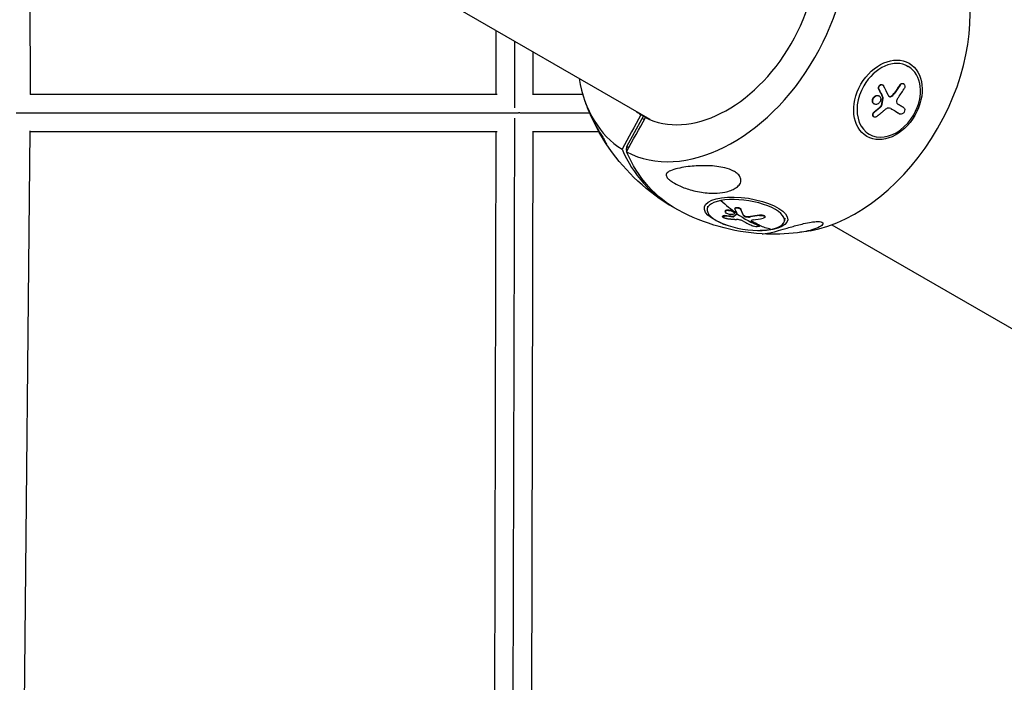
# Model space of a CAD drawing. Units: millimetres. Extents: x -5364 to 5364, y -5900 to 5900.
# Drawn here: x 1829 to 2334, y -1612 to -1272 of the extents above; entities that cross this region are included whole.
import ezdxf

# ---------------------------------------------------------------- set-up
doc = ezdxf.new("R2010")
doc.units = ezdxf.units.MM
doc.header["$LTSCALE"] = 20
doc.layers.add('2d', color=230, linetype='Continuous')

msp = doc.modelspace()

# ---------------------------------------------------------------- linework, layer by layer
at = {"layer": '2d'}
for p, q in [((2152.6, -1323.46), (214.65, -204.59)), ((1833.64, -1139.31), (1834.27, -1310.65)), ((2073.67, -1310.5), (2073.62, -1277.86)), ((2083.18, -1317.35), (2083.13, -1283.35)), ((2092.67, -1310.68), (2092.64, -1288.84)), ((2284.28, -1295.65), (2285.19, -1296.18)), ((2270, -1307.86), (2270.14, -1307.94)), ((2271.91, -1305.59), (2272.06, -1305.67)), ((2280.8, -1305.76), (2280.94, -1305.84)), ((2282.69, -1305.02), (2282.83, -1305.1)), ((1834.27, -1310.5), (2074.05, -1310.5)), ((2092.67, -1310.5), (2118.06, -1310.5)), ((2266.79, -1314.12), (2266.93, -1314.2)), ((2270.07, -1311.28), (2270.22, -1311.37)), ((2272.01, -1311.98), (2272.16, -1312.06)), ((2272.04, -1312.21), (2272.19, -1312.29)), ((2276.17, -1311.53), (2276.32, -1311.61)), ((2277.83, -1310.11), (2277.98, -1310.2)), ((2267.59, -1315.39), (2267.74, -1315.47)), ((2270.99, -1316.8), (2271.14, -1316.88)), ((2271.3, -1316.27), (2271.45, -1316.36)), ((2276.18, -1317.77), (2276.2, -1317.78)), ((1827.1, -1320), (2085.03, -1320)), ((2082.26, -1666.4), (2083.18, -1322.66)), ((2085.83, -1320), (2121.56, -1320)), ((2140.72, -1337.32), (2148.55, -1322.92)), ((2149.21, -1321.76), (2147.86, -1320.98)), ((2148.55, -1322.92), (2149.21, -1321.76)), ((2149.56, -1323.5), (2148.55, -1322.92)), ((2150.2, -1322.33), (2149.21, -1321.76)), ((2267.43, -1321.98), (2267.57, -1322.07)), ((2267.66, -1319.62), (2267.8, -1319.71)), ((2280.87, -1320.51), (2281.02, -1320.6)), ((2280.88, -1320.52), (2281.02, -1320.6)), ((1834.21, -1329.24), (1830.56, -1684.99)), ((1834.2, -1329.5), (2074.04, -1329.5)), ((2072.78, -1660.17), (2073.66, -1329.5)), ((2091.78, -1659.23), (2092.66, -1329.32)), ((2092.66, -1329.5), (2126.23, -1329.5)), ((2264.21, -1330.42), (2265.12, -1330.94)), ((2140.56, -1339.19), (2140.72, -1337.32)), ((2140.92, -1339.4), (2140.56, -1339.19)), ((2141.74, -1337.91), (2140.72, -1337.32)), ((2182.16, -1367.92), (2181.94, -1369.35)), ((2196.22, -1368.99), (2196.18, -1369.22)), ((2199.24, -1369.39), (2199.21, -1369.62)), ((2189.9, -1373), (2189.86, -1373.23)), ((2190.95, -1372.75), (2190.91, -1372.98)), ((2191.25, -1370.36), (2191.21, -1370.59)), ((2191.25, -1370.34), (2191.22, -1370.57)), ((2195.07, -1373.13), (2195.04, -1373.35)), ((2195.52, -1373.06), (2195.48, -1373.29)), ((2195.93, -1371.45), (2195.9, -1371.68)), ((2197.24, -1371.91), (2197.22, -1372.04)), ((2200.61, -1372.47), (2200.57, -1372.7)), ((2201.96, -1373.14), (2201.93, -1373.37)), ((2204.19, -1373.18), (2204.15, -1373.41)), ((2208.75, -1372.43), (2208.72, -1372.66)), ((2211.61, -1373.31), (2211.57, -1373.54)), ((2221.83, -1374), (2221.61, -1375.44)), ((2205.05, -1375.82), (2205.02, -1376.05)), ((2208.46, -1377.41), (2208.43, -1377.64)), ((2208.91, -1377.83), (2208.88, -1378.06)), ((2246, -1377.38), (2844.77, -1723.08))]:
    msp.add_line(p, q, dxfattribs=at)
at = {"layer": '2d', "extrusion": (0, 0, -1)}
for start, end in [(336.8569, 340.5018), (301.6524, 326.7217), (273.2783, 298.3476), (259.4983, 263.1431)]:
    msp.add_arc((-2216.03, -1279.43), 102.82, start, end, dxfattribs=at)
at = {"layer": '2d'}
for centre, major_axis, ratio, start_param, end_param in [((2184.52, -1261.23), (45.12, 78.14), 0.674565, 3.16376, 6.261018), ((2184.07, -1260.97), (35.05, 60.71), 0.674565, 3.170127, 6.254651), ((2247.55, -1297.62), (45.12, 78.14), 0.674565, 3.664305, 5.760473), ((2275.16, -1313.56), (10.04, 17.38), 0.738215, 4.712389, 7.853981), ((2184.52, -1261.23), (45.12, 78.14), 0.674565, 2.456117, 3.119426), ((2275.16, -1313.56), (10.04, 17.38), 0.738215, 1.570796, 4.712389), ((2216.59, -1279.74), (-64.18, 79.92), 0.314174, 4.07385, 4.139451), ((2217.82, -1280.86), (68.5, 76.22), 0.666483, -1.397105, -1.338429), ((2184.07, -1260.97), (35.05, 60.71), 0.674565, 3.057113, 3.113058), ((2214.87, -1278.75), (51.4, 89.03), 0.738215, 2.641462, 3.159371), ((2201.77, -1372.4), (-19.84, 3.04), 0.369108, 2.32937, 5.470963), ((2201.77, -1372.4), (-19.84, 3.04), 0.369108, -0.812223, 2.32937), ((2215.94, -1280.06), (-18.78, 100.76), 0.639313, 2.443836, 2.571924), ((2212.8, -1280.13), (5.35, 102.31), 0.243673, 2.644218, 2.693031), ((2215.9, -1280.29), (-18.78, 100.76), 0.639313, 2.574932, 2.752905), ((2212.8, -1280.13), (5.35, 102.31), 0.243673, 2.693031, 2.697122), ((2217.06, -1281.15), (61.51, 81.97), 0.765154, 3.785684, 3.84436), ((2213.53, -1280.72), (-18.54, 100.76), 0.63682, 2.662992, 2.741256)]:
    msp.add_ellipse(centre, major_axis=major_axis, ratio=ratio, start_param=start_param, end_param=end_param, dxfattribs=at)
at = {"layer": '2d', "extrusion": (0, 0, -1)}
for centre, major_axis, ratio, start_param, end_param in [((2274.75, -1313.33), (10.83, 18.75), 0.738215, 3.141593, 9.424778), ((2214.06, -1281.54), (-63.57, 80.34), 0.319422, 2.141529, 2.190342), ((2214.2, -1281.63), (-63.57, 80.34), 0.319422, 2.141529, 2.190342), ((2215.55, -1278.85), (69.09, 75.69), 0.665866, 1.333282, 1.385336), ((2215.7, -1278.94), (69.09, 75.69), 0.665866, 1.333282, 1.385336), ((2214.06, -1281.54), (-63.57, 80.34), 0.319422, 2.190342, 2.194433), ((2214.2, -1281.63), (-63.57, 80.34), 0.319422, 2.190342, 2.194433), ((2215.56, -1278.22), (87.65, 53.1), 0.625092, 1.299942, 1.343441), ((2215.71, -1278.3), (87.65, 53.1), 0.625092, 1.299942, 1.343441), ((2214.87, -1282.36), (-88.59, 51.47), 0.002489, 2.333318, 2.41004), ((2215.01, -1282.45), (-88.59, 51.47), 0.002489, 2.331777, 2.41004), ((2211.96, -1283.79), (47.8, 82.79), 0.738215, 3.639462, 3.646394), ((2217.2, -1280.1), (51.4, 89.03), 0.738215, 3.1203, 3.641723), ((2201.87, -1371.76), (-21.4, 3.28), 0.369108, -1.166371, 4.307964), ((2215.91, -1280.29), (5, 102.38), 0.251567, 3.57431, 3.639911), ((2215.95, -1280.06), (5, 102.38), 0.251567, 3.57431, 3.639911), ((2215.24, -1279.43), (80.79, 63.05), 0.865412, 2.373498, 2.416997), ((2215.27, -1279.2), (80.79, 63.05), 0.865412, 2.373498, 2.416997), ((2215.09, -1279.67), (61.94, 81.65), 0.768208, 2.434826, 2.486881), ((2215.12, -1279.44), (61.94, 81.65), 0.768208, 2.434826, 2.486881), ((2215.94, -1280.06), (-18.78, 100.76), 0.639313, 3.445185, 3.530251)]:
    msp.add_ellipse(centre, major_axis=major_axis, ratio=ratio, start_param=start_param, end_param=end_param, dxfattribs=at)
at = {"layer": '2d'}
for points, knots in [([(2270, -1307.86), (2269.96, -1307.78), (2269.93, -1307.7), (2269.88, -1307.52), (2269.86, -1307.43), (2269.85, -1307.24), (2269.85, -1307.14), (2269.87, -1306.95), (2269.88, -1306.85), (2269.96, -1306.55), (2270.05, -1306.37), (2270.27, -1306.02), (2270.4, -1305.88), (2270.63, -1305.7), (2270.71, -1305.64), (2270.88, -1305.56), (2270.97, -1305.52), (2271.22, -1305.45), (2271.4, -1305.44), (2271.64, -1305.47), (2271.72, -1305.5), (2271.84, -1305.55), (2271.87, -1305.56), (2271.91, -1305.58), (2271.91, -1305.59), (2271.91, -1305.59)], [0, 0, 0, 0, 0.0625, 0.0625, 0.125, 0.125, 0.1875, 0.1875, 0.25, 0.25, 0.375, 0.375, 0.5, 0.5, 0.5625, 0.5625, 0.625, 0.625, 0.75, 0.75, 0.8125, 0.8125, 0.84375, 0.84375, 0.8451888, 0.8451888, 0.8451888, 0.8451888]), ([(2270.14, -1307.94), (2270.08, -1307.81), (2270.03, -1307.65), (2270.01, -1307.49), (2269.99, -1307.33), (2269.99, -1307.16), (2270.02, -1306.99), (2270.05, -1306.82), (2270.11, -1306.65), (2270.18, -1306.49), (2270.26, -1306.34), (2270.36, -1306.19), (2270.47, -1306.06), (2270.58, -1305.93), (2270.71, -1305.82), (2270.85, -1305.74), (2270.99, -1305.65), (2271.14, -1305.59), (2271.28, -1305.56), (2271.43, -1305.53), (2271.58, -1305.52), (2271.72, -1305.55), (2271.86, -1305.57), (2271.99, -1305.62), (2272.11, -1305.7), (2272.23, -1305.78), (2272.33, -1305.88), (2272.41, -1306.01), (2272.44, -1306.04), (2272.46, -1306.08), (2272.48, -1306.12)], [0, 0, 0, 0, 0.108263, 0.108263, 0.108263, 0.216637, 0.216637, 0.216637, 0.324631, 0.324631, 0.324631, 0.431995, 0.431995, 0.431995, 0.53889, 0.53889, 0.53889, 0.64568, 0.64568, 0.64568, 0.75277, 0.75277, 0.75277, 0.860435, 0.860435, 0.860435, 0.968703, 0.968703, 0.968703, 1, 1, 1, 1]), ([(2280.8, -1305.76), (2280.83, -1305.71), (2280.86, -1305.66), (2280.92, -1305.59), (2280.94, -1305.57), (2280.98, -1305.52), (2281, -1305.5), (2281.06, -1305.43), (2281.1, -1305.39), (2281.18, -1305.31), (2281.22, -1305.27), (2281.35, -1305.17), (2281.45, -1305.1), (2281.63, -1305), (2281.73, -1304.96), (2281.92, -1304.9), (2282.01, -1304.89), (2282.2, -1304.88), (2282.29, -1304.88), (2282.49, -1304.92), (2282.59, -1304.96), (2282.69, -1305.02)], [0, 0, 0, 0, 0.03125, 0.03125, 0.046875, 0.046875, 0.0625, 0.0625, 0.09375, 0.09375, 0.125, 0.125, 0.1875, 0.1875, 0.25, 0.25, 0.3125, 0.3125, 0.375, 0.375, 0.451258, 0.451258, 0.451258, 0.451258]), ([(2280.94, -1305.84), (2281.21, -1305.43), (2281.59, -1305.13), (2282.35, -1304.9), (2282.73, -1304.98), (2283.28, -1305.47), (2283.44, -1305.88), (2283.45, -1306.82), (2283.3, -1307.32), (2283.03, -1307.74)], [0, 0, 0, 0, 0.25, 0.25, 0.5, 0.5, 0.75, 0.75, 1, 1, 1, 1]), ([(2266.79, -1314.12), (2266.77, -1313.98), (2266.76, -1313.84), (2266.78, -1313.54), (2266.8, -1313.4), (2266.86, -1313.1), (2266.91, -1312.95), (2266.99, -1312.73), (2267.03, -1312.66), (2267.1, -1312.52), (2267.13, -1312.45), (2267.25, -1312.25), (2267.34, -1312.12), (2267.5, -1311.94), (2267.55, -1311.89), (2267.66, -1311.78), (2267.71, -1311.72), (2267.89, -1311.57), (2268.01, -1311.48), (2268.2, -1311.37), (2268.27, -1311.33), (2268.4, -1311.26), (2268.46, -1311.24), (2268.6, -1311.18), (2268.67, -1311.16), (2268.8, -1311.13), (2268.87, -1311.11), (2269, -1311.09), (2269.07, -1311.08), (2269.2, -1311.07), (2269.27, -1311.07), (2269.37, -1311.07), (2269.4, -1311.08), (2269.47, -1311.08), (2269.56, -1311.1), (2269.66, -1311.12), (2269.73, -1311.14), (2269.75, -1311.14), (2269.78, -1311.15), (2269.82, -1311.17), (2269.93, -1311.21), (2270.01, -1311.25), (2270.07, -1311.28), (2270.07, -1311.28), (2270.07, -1311.28)], [0.499999, 0.499999, 0.499999, 0.499999, 0.5312491, 0.5312491, 0.5624991, 0.5624991, 0.5937492, 0.5937492, 0.6093742, 0.6093742, 0.6249992, 0.6249992, 0.6562493, 0.6562493, 0.6718743, 0.6718743, 0.6874994, 0.6874994, 0.7187494, 0.7187494, 0.7343745, 0.7343745, 0.7499995, 0.7499995, 0.7656245, 0.7656245, 0.7812496, 0.7812496, 0.7968746, 0.7968746, 0.8124996, 0.8124996, 0.8203121, 0.8203121, 0.8281247, 0.8437497, 0.8437497, 0.8476559, 0.8476559, 0.8515622, 0.8593747, 0.8749997, 0.8749997, 0.8758242, 0.8758242, 0.8758242, 0.8758242]), ([(2267.59, -1315.39), (2267.54, -1315.36), (2267.5, -1315.33), (2267.4, -1315.25), (2267.35, -1315.21), (2267.26, -1315.12), (2267.22, -1315.08), (2267.14, -1314.98), (2267.1, -1314.93), (2266.99, -1314.76), (2266.93, -1314.65), (2266.87, -1314.46), (2266.84, -1314.39), (2266.81, -1314.26), (2266.8, -1314.2), (2266.79, -1314.14)], [1.3757819, 1.3757819, 1.3757819, 1.3757819, 1.3906242, 1.3906242, 1.4062492, 1.4062492, 1.4218741, 1.4218741, 1.4374991, 1.4374991, 1.4687491, 1.4687491, 1.484374, 1.484374, 1.4988524, 1.4988524, 1.4988524, 1.4988524]), ([(2266.93, -1314.2), (2266.85, -1313.65), (2267, -1313.01), (2267.64, -1311.93), (2268.14, -1311.5), (2269.22, -1311.09), (2269.78, -1311.11), (2270.64, -1311.6), (2270.94, -1312.06), (2271.02, -1312.62)], [0.5, 0.5, 0.5, 0.5, 0.625, 0.625, 0.75, 0.75, 0.875, 0.875, 0.9988689, 0.9988689, 0.9988689, 0.9988689]), ([(2271.02, -1312.63), (2271.11, -1313.19), (2270.96, -1313.83), (2270.32, -1314.9), (2269.81, -1315.34), (2268.75, -1315.75), (2268.19, -1315.73), (2267.31, -1315.23), (2267.02, -1314.77), (2266.94, -1314.22)], [0, 0, 0, 0, 0.125, 0.125, 0.25, 0.25, 0.375, 0.375, 0.4988549, 0.4988549, 0.4988549, 0.4988549]), ([(2270.14, -1311.33), (2270.14, -1311.33), (2270.14, -1311.33), (2270.15, -1311.33), (2270.15, -1311.33), (2270.15, -1311.33)], [0.8827562327, 0.8827562327, 0.8827562327, 0.8827562327, 0.8828122616, 0.8828122616, 0.8828878087, 0.8828878087, 0.8828878087, 0.8828878087]), ([(2272.19, -1312.29), (2272.13, -1312.63), (2272.07, -1312.97), (2271.95, -1313.65), (2271.89, -1313.99), (2271.77, -1314.67), (2271.71, -1315.01), (2271.61, -1315.51), (2271.58, -1315.68), (2271.51, -1316.02), (2271.48, -1316.19), (2271.45, -1316.36)], [0, 0, 0, 0, 0.25, 0.25, 0.5, 0.5, 0.75, 0.75, 0.875, 0.875, 1, 1, 1, 1]), ([(2272.19, -1312.29), (2272.19, -1312.25), (2272.2, -1312.2), (2272.19, -1312.16), (2272.18, -1312.13), (2272.17, -1312.09), (2272.16, -1312.06)], [0, 0, 0, 0, 0.536906, 0.536906, 0.536906, 1, 1, 1, 1]), ([(2275, -1311.18), (2275.06, -1311.31), (2275.15, -1311.42), (2275.24, -1311.5), (2275.34, -1311.59), (2275.46, -1311.65), (2275.59, -1311.69), (2275.71, -1311.72), (2275.85, -1311.73), (2275.99, -1311.71), (2276.1, -1311.7), (2276.21, -1311.66), (2276.32, -1311.61)], [0, 0, 0, 0, 0.263282, 0.263282, 0.263282, 0.526692, 0.526692, 0.526692, 0.789921, 0.789921, 0.789921, 1, 1, 1, 1]), ([(2275.31, -1311.56), (2275.31, -1311.56), (2275.31, -1311.56), (2275.34, -1311.57), (2275.37, -1311.58), (2275.64, -1311.67), (2275.91, -1311.65), (2276.17, -1311.53)], [0.4344531, 0.4344531, 0.4344531, 0.4344531, 0.4375, 0.4375, 0.5, 0.5, 1, 1, 1, 1]), ([(2276.17, -1311.53), (2276.25, -1311.49), (2276.33, -1311.45), (2276.45, -1311.39), (2276.48, -1311.37), (2276.56, -1311.33), (2276.6, -1311.3), (2276.71, -1311.23), (2276.78, -1311.18), (2276.89, -1311.1), (2276.94, -1311.06), (2277.01, -1311.01), (2277.03, -1310.98), (2277.05, -1310.97), (2277.06, -1310.96), (2277.33, -1310.73), (2277.59, -1310.46), (2277.83, -1310.11)], [0, 0, 0, 0, 0.125, 0.125, 0.1875, 0.1875, 0.25, 0.25, 0.375, 0.375, 0.4375, 0.46875, 0.484375, 0.484375, 0.5, 0.5, 1, 1, 1, 1]), ([(2279.69, -1312.66), (2279.34, -1313.16), (2279.14, -1313.78), (2279.18, -1314.87), (2279.41, -1315.33), (2279.79, -1315.55)], [0, 0, 0, 0, 0.5, 0.5, 1, 1, 1, 1]), ([(2269.06, -1321.82), (2269.25, -1321.67), (2269.43, -1321.52), (2269.7, -1321.31), (2269.82, -1321.21), (2269.97, -1321.09), (2270.04, -1321.03), (2270.07, -1321), (2270.09, -1320.99), (2270.1, -1320.98), (2270.2, -1320.9), (2270.34, -1320.79), (2270.49, -1320.67), (2270.55, -1320.61), (2270.59, -1320.58), (2270.61, -1320.56), (2270.72, -1320.47), (2270.86, -1320.36), (2271.01, -1320.24), (2271.08, -1320.17), (2271.11, -1320.15), (2271.13, -1320.13), (2271.14, -1320.12), (2271.24, -1320.04), (2271.37, -1319.93), (2271.52, -1319.8), (2271.6, -1319.74), (2271.63, -1319.72), (2271.65, -1319.7), (2271.66, -1319.69), (2271.76, -1319.61), (2271.89, -1319.5), (2272.04, -1319.37), (2272.11, -1319.31), (2272.14, -1319.28), (2272.16, -1319.27), (2272.17, -1319.26), (2272.27, -1319.17), (2272.4, -1319.06), (2272.55, -1318.94), (2272.62, -1318.87), (2272.65, -1318.85), (2272.67, -1318.83), (2272.68, -1318.82), (2272.87, -1318.66), (2273.04, -1318.51), (2273.2, -1318.38)], [0, 0, 0, 0, 0.125, 0.125, 0.1875, 0.21875, 0.234375, 0.242188, 0.242188, 0.25, 0.25, 0.3125, 0.34375, 0.359375, 0.359375, 0.375, 0.375, 0.4375, 0.46875, 0.484375, 0.492188, 0.492188, 0.5, 0.5, 0.5625, 0.59375, 0.609375, 0.617188, 0.617188, 0.625, 0.625, 0.6875, 0.71875, 0.734375, 0.742188, 0.742188, 0.75, 0.75, 0.8125, 0.84375, 0.859375, 0.867188, 0.867188, 0.875, 0.875, 1, 1, 1, 1]), ([(2271.14, -1316.88), (2271.2, -1316.83), (2271.26, -1316.76), (2271.31, -1316.69), (2271.35, -1316.62), (2271.39, -1316.55), (2271.42, -1316.47), (2271.43, -1316.43), (2271.44, -1316.39), (2271.45, -1316.36)], [0, 0, 0, 0, 0.404397, 0.404397, 0.404397, 0.80918, 0.80918, 0.80918, 1, 1, 1, 1]), ([(2276.2, -1317.78), (2275.79, -1317.54), (2275.29, -1317.47), (2274.23, -1317.68), (2273.68, -1317.96), (2273.2, -1318.38)], [0, 0, 0, 0, 0.5, 0.5, 1, 1, 1, 1]), ([(2282.92, -1317.38), (2282.79, -1317.3), (2282.65, -1317.23), (2282.46, -1317.11), (2282.37, -1317.06), (2282.26, -1317), (2282.21, -1316.97), (2282.18, -1316.95), (2282.17, -1316.94), (2282.16, -1316.94), (2282.01, -1316.85), (2281.88, -1316.77), (2281.69, -1316.66), (2281.59, -1316.6), (2281.48, -1316.54), (2281.43, -1316.51), (2281.41, -1316.5), (2281.39, -1316.49), (2281.38, -1316.48), (2281.31, -1316.44), (2281.21, -1316.38), (2281.09, -1316.31), (2281.04, -1316.28), (2281.01, -1316.27), (2281, -1316.26), (2280.99, -1316.25), (2280.91, -1316.21), (2280.81, -1316.15), (2280.7, -1316.08), (2280.64, -1316.05), (2280.62, -1316.04), (2280.6, -1316.03), (2280.59, -1316.02), (2280.52, -1315.98), (2280.41, -1315.92), (2280.3, -1315.85), (2280.24, -1315.82), (2280.22, -1315.8), (2280.2, -1315.79), (2280.2, -1315.79), (2280.04, -1315.7), (2279.91, -1315.62), (2279.79, -1315.55)], [0, 0, 0, 0, 0.125, 0.125, 0.1875, 0.21875, 0.234375, 0.242187, 0.242187, 0.25, 0.25, 0.375, 0.375, 0.4375, 0.46875, 0.484375, 0.492187, 0.492187, 0.5, 0.5, 0.5625, 0.59375, 0.609375, 0.617187, 0.617187, 0.625, 0.625, 0.6875, 0.71875, 0.734375, 0.742187, 0.742187, 0.75, 0.75, 0.8125, 0.84375, 0.859375, 0.867187, 0.867187, 0.875, 0.875, 1, 1, 1, 1]), ([(2283.41, -1318.33), (2283.43, -1318.73), (2283.3, -1319.21), (2282.81, -1320.04), (2282.44, -1320.39), (2281.68, -1320.76), (2281.3, -1320.76), (2281.02, -1320.6)], [0.255609, 0.255609, 0.255609, 0.255609, 0.5, 0.5, 0.75, 0.75, 1, 1, 1, 1]), ([(2282.92, -1317.38), (2283.21, -1317.55), (2283.38, -1317.89), (2283.41, -1318.31), (2283.41, -1318.32), (2283.41, -1318.33)], [0, 0, 0, 0, 0.25, 0.25, 0.255609, 0.255609, 0.255609, 0.255609]), ([(2121.49, -1319.84), (2121.77, -1320.49), (2122.06, -1321.15), (2123.07, -1323.32), (2123.88, -1324.9), (2125.65, -1328.12), (2126.55, -1329.65), (2127.76, -1331.66), (2128.21, -1332.4), (2128.88, -1333.51), (2129.12, -1333.91), (2129.51, -1334.58), (2129.66, -1334.84), (2129.91, -1335.31), (2130, -1335.48), (2130.17, -1335.83), (2130.2, -1335.93), (2130.2, -1336.01), (2130.15, -1335.97), (2130.08, -1335.85)], [3.207506, 3.207506, 3.207506, 3.207506, 5.941145, 5.941145, 12.141473, 12.141473, 18.568377, 18.568377, 21.852266, 21.852266, 23.833908, 23.833908, 25.455354, 25.455354, 27.237915, 27.237915, 30.065329, 30.065329, 33.560018, 33.560018, 33.560018, 33.560018]), ([(2267.43, -1321.98), (2267.43, -1321.98), (2267.43, -1321.98), (2267.29, -1321.9), (2267.18, -1321.79), (2267.05, -1321.58), (2267.02, -1321.51), (2266.97, -1321.35), (2266.95, -1321.26), (2266.93, -1321), (2266.95, -1320.81), (2267.02, -1320.53), (2267.06, -1320.44), (2267.14, -1320.25), (2267.19, -1320.16), (2267.3, -1319.99), (2267.37, -1319.91), (2267.51, -1319.76), (2267.58, -1319.69), (2267.66, -1319.62)], [0.3749153, 0.3749153, 0.3749153, 0.3749153, 0.375, 0.375, 0.5, 0.5, 0.5625, 0.5625, 0.625, 0.625, 0.75, 0.75, 0.8125, 0.8125, 0.875, 0.875, 0.9375, 0.9375, 1, 1, 1, 1]), ([(2269.06, -1321.82), (2268.93, -1321.93), (2268.78, -1322.02), (2268.63, -1322.08), (2268.48, -1322.15), (2268.32, -1322.19), (2268.17, -1322.2), (2268.02, -1322.21), (2267.87, -1322.19), (2267.74, -1322.14), (2267.61, -1322.1), (2267.49, -1322.03), (2267.4, -1321.93), (2267.3, -1321.84), (2267.22, -1321.72), (2267.17, -1321.59), (2267.12, -1321.46), (2267.09, -1321.31), (2267.08, -1321.16), (2267.08, -1321.01), (2267.1, -1320.84), (2267.15, -1320.68), (2267.2, -1320.52), (2267.27, -1320.36), (2267.36, -1320.21), (2267.45, -1320.06), (2267.57, -1319.92), (2267.7, -1319.8), (2267.73, -1319.77), (2267.77, -1319.74), (2267.8, -1319.71)], [0, 0, 0, 0, 0.108572, 0.108572, 0.108572, 0.217262, 0.217262, 0.217262, 0.325717, 0.325717, 0.325717, 0.433622, 0.433622, 0.433622, 0.540983, 0.540983, 0.540983, 0.648042, 0.648042, 0.648042, 0.755174, 0.755174, 0.755174, 0.862717, 0.862717, 0.862717, 0.970831, 0.970831, 0.970831, 1, 1, 1, 1]), ([(2195.91, -1350.14), (2196.6, -1350.54), (2197.23, -1350.99), (2198.29, -1352), (2198.7, -1352.55), (2199.23, -1353.74), (2199.32, -1354.35), (2199.19, -1355.65), (2198.89, -1356.36), (2197.83, -1357.68), (2197.14, -1358.24), (2195.67, -1359.14), (2194.9, -1359.5), (2193.13, -1360.17), (2192.1, -1360.45), (2189.32, -1361.01), (2187.48, -1361.19), (2184.37, -1361.22), (2183.12, -1361.18), (2179.31, -1360.85), (2176.66, -1360.38), (2171.78, -1359.07), (2169.69, -1358.32), (2166.67, -1356.99), (2165.35, -1356.33), (2163.56, -1355.2), (2162.92, -1354.75), (2162.01, -1353.95), (2161.68, -1353.62), (2161.22, -1352.99), (2161.07, -1352.72), (2160.88, -1352.17), (2160.87, -1351.91), (2160.97, -1351.31), (2161.17, -1351), (2161.94, -1350.22), (2162.8, -1349.76), (2165.05, -1348.94), (2166.41, -1348.6), (2169.17, -1348.04), (2170.63, -1347.8), (2173.49, -1347.45), (2174.87, -1347.32), (2176.3, -1347.23), (2178.21, -1347.11), (2180.26, -1347.07), (2185.48, -1347.24), (2188.4, -1347.6), (2192.65, -1348.67), (2194.16, -1349.21), (2195.58, -1349.95), (2195.75, -1350.05), (2195.91, -1350.14)], [-104.485264, -104.485264, -104.485264, -104.485264, -100.598786, -100.598786, -96.671929, -96.671929, -92.544577, -92.544577, -87.59023, -87.59023, -82.913507, -82.913507, -78.751396, -78.751396, -73.899367, -73.899367, -66.05257, -66.05257, -60.956691, -60.956691, -50.664723, -50.664723, -41.665184, -41.665184, -35.613595, -35.613595, -32.391806, -32.391806, -30.304297, -30.304297, -28.567857, -28.567857, -26.664609, -26.664609, -23.618001, -23.618001, -17.480631, -17.480631, -11.147852, -11.147852, -5.152759, -5.152759, 0, 0, 0, 6.898473, 6.898473, 17.02274, 17.02274, 23.86477, 23.86477, 24.810611, 24.810611, 24.810611, 24.810611]), ([(2191.22, -1370.57), (2191.27, -1370.32), (2191.57, -1370.13), (2192.51, -1369.98), (2193.14, -1370.03), (2194.37, -1370.32), (2194.95, -1370.57), (2195.74, -1371.13), (2195.94, -1371.44), (2195.89, -1371.69)], [0.5, 0.5, 0.5, 0.5, 0.625, 0.625, 0.75, 0.75, 0.875, 0.875, 0.9988689, 0.9988689, 0.9988689, 0.9988689]), ([(2191.25, -1370.34), (2191.26, -1370.28), (2191.29, -1370.22), (2191.38, -1370.11), (2191.44, -1370.06), (2191.58, -1369.97), (2191.66, -1369.93), (2191.81, -1369.89), (2191.86, -1369.87), (2191.97, -1369.85), (2192.02, -1369.84), (2192.19, -1369.81), (2192.32, -1369.8), (2192.53, -1369.79), (2192.6, -1369.79), (2192.74, -1369.79), (2192.81, -1369.8), (2193.03, -1369.81), (2193.18, -1369.83), (2193.41, -1369.87), (2193.49, -1369.88), (2193.64, -1369.91), (2193.72, -1369.93), (2193.87, -1369.96), (2193.94, -1369.98), (2194.1, -1370.03), (2194.17, -1370.05), (2194.32, -1370.1), (2194.39, -1370.12), (2194.53, -1370.18), (2194.6, -1370.21), (2194.7, -1370.25), (2194.74, -1370.26), (2194.81, -1370.3), (2194.9, -1370.34), (2195, -1370.39), (2195.07, -1370.43), (2195.08, -1370.44), (2195.11, -1370.45), (2195.16, -1370.48), (2195.26, -1370.54), (2195.34, -1370.59), (2195.41, -1370.64), (2195.43, -1370.66), (2195.48, -1370.7), (2195.55, -1370.75), (2195.61, -1370.8), (2195.66, -1370.86), (2195.68, -1370.88), (2195.71, -1370.91), (2195.76, -1370.97), (2195.8, -1371.02), (2195.84, -1371.07), (2195.85, -1371.09), (2195.87, -1371.13), (2195.89, -1371.18), (2195.91, -1371.23), (2195.92, -1371.29), (2195.93, -1371.3), (2195.93, -1371.34), (2195.94, -1371.38), (2195.94, -1371.42), (2195.93, -1371.45)], [0.499999, 0.499999, 0.499999, 0.499999, 0.5312491, 0.5312491, 0.5624991, 0.5624991, 0.5937492, 0.5937492, 0.6093742, 0.6093742, 0.6249992, 0.6249992, 0.6562493, 0.6562493, 0.6718743, 0.6718743, 0.6874994, 0.6874994, 0.7187494, 0.7187494, 0.7343745, 0.7343745, 0.7499995, 0.7499995, 0.7656245, 0.7656245, 0.7812496, 0.7812496, 0.7968746, 0.7968746, 0.8124996, 0.8124996, 0.8203121, 0.8203121, 0.8281247, 0.8437497, 0.8437497, 0.8476559, 0.8476559, 0.8515622, 0.8593747, 0.8749997, 0.8749997, 0.8828123, 0.8828123, 0.8906248, 0.9062498, 0.9062498, 0.9140623, 0.9140623, 0.9218748, 0.9374999, 0.9374999, 0.9453124, 0.9453124, 0.9531249, 0.9687499, 0.9687499, 0.9765625, 0.9765625, 0.984375, 0.9965944, 0.9965944, 0.9965944, 0.9965944]), ([(2196.2, -1369.42), (2196.17, -1369.33), (2196.17, -1369.25), (2196.19, -1369.17), (2196.22, -1369.09), (2196.27, -1369.02), (2196.35, -1368.96), (2196.43, -1368.9), (2196.54, -1368.85), (2196.67, -1368.82), (2196.79, -1368.78), (2196.94, -1368.76), (2197.09, -1368.75), (2197.25, -1368.75), (2197.42, -1368.75), (2197.59, -1368.77), (2197.76, -1368.8), (2197.94, -1368.83), (2198.1, -1368.88), (2198.27, -1368.93), (2198.43, -1368.99), (2198.57, -1369.05), (2198.71, -1369.12), (2198.84, -1369.2), (2198.94, -1369.28), (2199.04, -1369.37), (2199.12, -1369.45), (2199.17, -1369.54), (2199.19, -1369.57), (2199.2, -1369.59), (2199.21, -1369.62)], [0, 0, 0, 0, 0.108263, 0.108263, 0.108263, 0.216637, 0.216637, 0.216637, 0.324631, 0.324631, 0.324631, 0.431995, 0.431995, 0.431995, 0.53889, 0.53889, 0.53889, 0.64568, 0.64568, 0.64568, 0.75277, 0.75277, 0.75277, 0.860435, 0.860435, 0.860435, 0.968703, 0.968703, 0.968703, 1, 1, 1, 1]), ([(2196.22, -1368.99), (2196.22, -1368.96), (2196.23, -1368.93), (2196.26, -1368.86), (2196.29, -1368.82), (2196.37, -1368.75), (2196.41, -1368.71), (2196.58, -1368.62), (2196.72, -1368.57), (2197.06, -1368.52), (2197.24, -1368.51), (2197.54, -1368.53), (2197.64, -1368.54), (2197.84, -1368.58), (2197.94, -1368.6), (2198.23, -1368.67), (2198.42, -1368.74), (2198.67, -1368.86), (2198.75, -1368.9), (2198.86, -1368.97), (2198.89, -1368.99), (2198.96, -1369.04), (2198.98, -1369.06), (2199.04, -1369.11), (2199.07, -1369.14), (2199.11, -1369.19), (2199.14, -1369.21), (2199.19, -1369.29), (2199.22, -1369.34), (2199.24, -1369.39)], [0.0851812, 0.0851812, 0.0851812, 0.0851812, 0.125, 0.125, 0.1875, 0.1875, 0.25, 0.25, 0.375, 0.375, 0.5, 0.5, 0.5625, 0.5625, 0.625, 0.625, 0.75, 0.75, 0.8125, 0.8125, 0.84375, 0.84375, 0.875, 0.875, 0.90625, 0.90625, 0.9375, 0.9375, 1, 1, 1, 1]), ([(2191.85, -1374.24), (2191.69, -1374.22), (2191.52, -1374.19), (2191.34, -1374.14), (2191.17, -1374.1), (2191, -1374.05), (2190.84, -1373.99), (2190.68, -1373.93), (2190.53, -1373.87), (2190.39, -1373.8), (2190.26, -1373.73), (2190.15, -1373.65), (2190.07, -1373.58), (2189.98, -1373.51), (2189.92, -1373.43), (2189.89, -1373.37), (2189.86, -1373.3), (2189.85, -1373.24), (2189.88, -1373.18), (2189.91, -1373.13), (2189.96, -1373.08), (2190.04, -1373.05), (2190.12, -1373.01), (2190.23, -1372.99), (2190.35, -1372.97), (2190.48, -1372.96), (2190.62, -1372.96), (2190.78, -1372.97), (2190.82, -1372.97), (2190.87, -1372.98), (2190.91, -1372.98)], [0, 0, 0, 0, 0.108572, 0.108572, 0.108572, 0.217262, 0.217262, 0.217262, 0.325717, 0.325717, 0.325717, 0.433622, 0.433622, 0.433622, 0.540983, 0.540983, 0.540983, 0.648042, 0.648042, 0.648042, 0.755174, 0.755174, 0.755174, 0.862717, 0.862717, 0.862717, 0.970831, 0.970831, 0.970831, 1, 1, 1, 1]), ([(2189.9, -1373), (2189.9, -1373), (2189.9, -1372.99), (2189.92, -1372.92), (2189.97, -1372.86), (2190.11, -1372.8), (2190.16, -1372.78), (2190.29, -1372.76), (2190.35, -1372.75), (2190.51, -1372.73), (2190.58, -1372.73), (2190.76, -1372.74), (2190.85, -1372.74), (2190.95, -1372.75)], [0.617213, 0.617213, 0.617213, 0.617213, 0.625, 0.625, 0.75, 0.75, 0.8125, 0.8125, 0.875, 0.875, 0.9375, 0.9375, 1, 1, 1, 1]), ([(2195.89, -1371.7), (2195.84, -1371.95), (2195.53, -1372.14), (2194.59, -1372.28), (2193.96, -1372.24), (2192.74, -1371.94), (2192.16, -1371.7), (2191.36, -1371.13), (2191.17, -1370.83), (2191.21, -1370.58)], [0, 0, 0, 0, 0.125, 0.125, 0.25, 0.25, 0.375, 0.375, 0.4988549, 0.4988549, 0.4988549, 0.4988549]), ([(2191.85, -1374.24), (2192.08, -1374.26), (2192.3, -1374.29), (2192.62, -1374.32), (2192.78, -1374.34), (2192.95, -1374.36), (2193.04, -1374.37), (2193.08, -1374.37), (2193.1, -1374.38), (2193.11, -1374.38), (2193.24, -1374.39), (2193.4, -1374.41), (2193.59, -1374.42), (2193.66, -1374.43), (2193.72, -1374.44), (2193.74, -1374.44), (2193.88, -1374.45), (2194.04, -1374.47), (2194.23, -1374.49), (2194.32, -1374.49), (2194.36, -1374.5), (2194.38, -1374.5), (2194.39, -1374.5), (2194.52, -1374.51), (2194.68, -1374.53), (2194.87, -1374.54), (2194.96, -1374.55), (2195, -1374.55), (2195.02, -1374.56), (2195.03, -1374.56), (2195.16, -1374.57), (2195.32, -1374.58), (2195.51, -1374.6), (2195.6, -1374.6), (2195.64, -1374.61), (2195.66, -1374.61), (2195.68, -1374.61), (2195.8, -1374.62), (2195.97, -1374.63), (2196.15, -1374.64), (2196.24, -1374.65), (2196.28, -1374.65), (2196.31, -1374.66), (2196.32, -1374.66), (2196.56, -1374.67), (2196.77, -1374.69), (2196.98, -1374.7)], [0, 0, 0, 0, 0.125, 0.125, 0.1875, 0.21875, 0.234375, 0.242188, 0.242188, 0.25, 0.25, 0.3125, 0.34375, 0.359375, 0.359375, 0.375, 0.375, 0.4375, 0.46875, 0.484375, 0.492188, 0.492188, 0.5, 0.5, 0.5625, 0.59375, 0.609375, 0.617188, 0.617188, 0.625, 0.625, 0.6875, 0.71875, 0.734375, 0.742188, 0.742188, 0.75, 0.75, 0.8125, 0.84375, 0.859375, 0.867188, 0.867188, 0.875, 0.875, 1, 1, 1, 1]), ([(2195.04, -1373.35), (2195.12, -1373.36), (2195.19, -1373.36), (2195.26, -1373.35), (2195.32, -1373.35), (2195.38, -1373.33), (2195.43, -1373.32), (2195.45, -1373.31), (2195.47, -1373.3), (2195.48, -1373.29)], [0, 0, 0, 0, 0.404397, 0.404397, 0.404397, 0.80918, 0.80918, 0.80918, 1, 1, 1, 1]), ([(2197.22, -1372.04), (2197.08, -1372.15), (2196.93, -1372.26), (2196.64, -1372.47), (2196.49, -1372.58), (2196.2, -1372.79), (2196.06, -1372.89), (2195.84, -1373.04), (2195.77, -1373.09), (2195.63, -1373.19), (2195.55, -1373.24), (2195.48, -1373.29)], [0, 0, 0, 0, 0.25, 0.25, 0.5, 0.5, 0.75, 0.75, 0.875, 0.875, 1, 1, 1, 1]), ([(2200.44, -1375.6), (2200.03, -1375.37), (2199.47, -1375.17), (2198.25, -1374.85), (2197.59, -1374.74), (2196.98, -1374.7)], [0, 0, 0, 0, 0.5, 0.5, 1, 1, 1, 1]), ([(2197.22, -1372.04), (2197.24, -1372.02), (2197.25, -1372), (2197.26, -1371.99), (2197.26, -1371.97), (2197.26, -1371.95), (2197.25, -1371.94)], [0, 0, 0, 0, 0.536906, 0.536906, 0.536906, 1, 1, 1, 1]), ([(2200.57, -1372.7), (2200.61, -1372.78), (2200.67, -1372.85), (2200.76, -1372.92), (2200.85, -1372.99), (2200.96, -1373.06), (2201.09, -1373.12), (2201.22, -1373.18), (2201.37, -1373.24), (2201.53, -1373.28), (2201.66, -1373.32), (2201.79, -1373.35), (2201.93, -1373.37)], [0, 0, 0, 0, 0.263282, 0.263282, 0.263282, 0.526692, 0.526692, 0.526692, 0.789921, 0.789921, 0.789921, 1, 1, 1, 1]), ([(2200.61, -1372.47), (2200.61, -1372.49), (2200.63, -1372.51), (2200.64, -1372.54), (2200.65, -1372.54), (2200.66, -1372.56), (2200.67, -1372.57), (2200.69, -1372.6), (2200.71, -1372.61), (2200.74, -1372.65), (2200.76, -1372.67), (2200.8, -1372.7), (2200.82, -1372.72), (2200.87, -1372.75), (2200.89, -1372.77), (2200.95, -1372.8), (2200.97, -1372.81), (2201.03, -1372.85), (2201.06, -1372.86), (2201.33, -1372.99), (2201.64, -1373.09), (2201.96, -1373.14)], [0, 0, 0, 0, 0.0625, 0.0625, 0.09375, 0.09375, 0.125, 0.125, 0.1875, 0.1875, 0.25, 0.25, 0.3125, 0.3125, 0.375, 0.375, 0.4375, 0.4375, 0.5, 0.5, 1, 1, 1, 1]), ([(2201.96, -1373.14), (2202.06, -1373.15), (2202.16, -1373.17), (2202.3, -1373.18), (2202.35, -1373.19), (2202.45, -1373.2), (2202.5, -1373.2), (2202.64, -1373.22), (2202.73, -1373.22), (2202.87, -1373.23), (2202.95, -1373.24), (2203.03, -1373.24), (2203.07, -1373.24), (2203.09, -1373.24), (2203.1, -1373.24), (2203.46, -1373.25), (2203.82, -1373.23), (2204.19, -1373.18)], [0, 0, 0, 0, 0.125, 0.125, 0.1875, 0.1875, 0.25, 0.25, 0.375, 0.375, 0.4375, 0.46875, 0.484375, 0.484375, 0.5, 0.5, 1, 1, 1, 1]), ([(2205.53, -1374.96), (2205.01, -1375.03), (2204.64, -1375.19), (2204.45, -1375.6), (2204.62, -1375.84), (2205.02, -1376.05)], [0, 0, 0, 0, 0.5, 0.5, 1, 1, 1, 1]), ([(2208.72, -1372.66), (2209.15, -1372.58), (2209.67, -1372.58), (2210.63, -1372.73), (2211.06, -1372.88), (2211.56, -1373.26), (2211.64, -1373.49), (2211.4, -1373.87), (2211.09, -1374.03), (2210.66, -1374.12)], [0, 0, 0, 0, 0.25, 0.25, 0.5, 0.5, 0.75, 0.75, 1, 1, 1, 1]), ([(2208.75, -1372.43), (2208.8, -1372.42), (2208.86, -1372.41), (2208.94, -1372.4), (2208.97, -1372.4), (2209.03, -1372.39), (2209.06, -1372.39), (2209.15, -1372.38), (2209.2, -1372.38), (2209.32, -1372.37), (2209.39, -1372.37), (2209.57, -1372.37), (2209.69, -1372.37), (2209.94, -1372.39), (2210.07, -1372.41), (2210.3, -1372.44), (2210.42, -1372.47), (2210.64, -1372.52), (2210.75, -1372.56), (2211.05, -1372.66), (2211.22, -1372.75), (2211.41, -1372.89), (2211.46, -1372.94), (2211.54, -1373.04), (2211.57, -1373.09), (2211.61, -1373.2), (2211.62, -1373.25), (2211.61, -1373.31), (2211.61, -1373.31), (2211.61, -1373.31)], [0, 0, 0, 0, 0.03125, 0.03125, 0.046875, 0.046875, 0.0625, 0.0625, 0.09375, 0.09375, 0.125, 0.125, 0.1875, 0.1875, 0.25, 0.25, 0.3125, 0.3125, 0.375, 0.375, 0.5, 0.5, 0.5625, 0.5625, 0.625, 0.625, 0.6875, 0.6875, 0.6924296, 0.6924296, 0.6924296, 0.6924296]), ([(2204.56, -1375.36), (2204.57, -1375.38), (2204.57, -1375.39), (2204.59, -1375.42), (2204.6, -1375.44), (2204.61, -1375.47), (2204.62, -1375.48), (2204.63, -1375.49), (2204.65, -1375.52), (2204.68, -1375.55), (2204.72, -1375.59), (2204.74, -1375.61), (2204.76, -1375.63), (2204.78, -1375.65), (2204.79, -1375.65), (2204.87, -1375.71), (2204.95, -1375.76), (2205.05, -1375.82)], [0.6502744, 0.6502744, 0.6502744, 0.6502744, 0.6875, 0.6875, 0.71875, 0.734375, 0.734375, 0.75, 0.75, 0.8125, 0.8125, 0.84375, 0.859375, 0.859375, 0.875, 0.875, 1, 1, 1, 1]), ([(2208.43, -1377.64), (2208.28, -1377.58), (2208.13, -1377.51), (2207.92, -1377.42), (2207.81, -1377.37), (2207.69, -1377.32), (2207.63, -1377.29), (2207.61, -1377.28), (2207.59, -1377.27), (2207.58, -1377.27), (2207.42, -1377.2), (2207.27, -1377.13), (2207.06, -1377.03), (2206.95, -1376.98), (2206.84, -1376.93), (2206.78, -1376.9), (2206.75, -1376.89), (2206.74, -1376.88), (2206.73, -1376.88), (2206.65, -1376.84), (2206.54, -1376.79), (2206.41, -1376.73), (2206.35, -1376.7), (2206.33, -1376.69), (2206.31, -1376.68), (2206.3, -1376.68), (2206.22, -1376.64), (2206.11, -1376.59), (2205.99, -1376.53), (2205.93, -1376.5), (2205.9, -1376.49), (2205.89, -1376.48), (2205.88, -1376.47), (2205.79, -1376.43), (2205.68, -1376.38), (2205.56, -1376.32), (2205.5, -1376.29), (2205.48, -1376.28), (2205.46, -1376.27), (2205.45, -1376.26), (2205.29, -1376.18), (2205.15, -1376.11), (2205.02, -1376.05)], [0, 0, 0, 0, 0.125, 0.125, 0.1875, 0.21875, 0.234375, 0.242187, 0.242187, 0.25, 0.25, 0.375, 0.375, 0.4375, 0.46875, 0.484375, 0.492187, 0.492187, 0.5, 0.5, 0.5625, 0.59375, 0.609375, 0.617187, 0.617187, 0.625, 0.625, 0.6875, 0.71875, 0.734375, 0.742187, 0.742187, 0.75, 0.75, 0.8125, 0.84375, 0.859375, 0.867187, 0.867187, 0.875, 0.875, 1, 1, 1, 1]), ([(2208.87, -1378.09), (2208.83, -1378.22), (2208.59, -1378.34), (2207.86, -1378.46), (2207.37, -1378.47), (2206.38, -1378.37), (2205.92, -1378.26), (2205.6, -1378.12)], [0.255609, 0.255609, 0.255609, 0.255609, 0.5, 0.5, 0.75, 0.75, 1, 1, 1, 1]), ([(2208.43, -1377.64), (2208.75, -1377.78), (2208.91, -1377.94), (2208.87, -1378.08), (2208.87, -1378.08), (2208.87, -1378.09)], [0, 0, 0, 0, 0.25, 0.25, 0.255609, 0.255609, 0.255609, 0.255609]), ([(2208.46, -1377.41), (2208.5, -1377.43), (2208.54, -1377.45), (2208.61, -1377.48), (2208.65, -1377.5), (2208.71, -1377.54), (2208.73, -1377.56), (2208.78, -1377.59), (2208.81, -1377.61), (2208.86, -1377.67), (2208.89, -1377.71), (2208.91, -1377.78), (2208.92, -1377.81), (2208.91, -1377.83)], [0, 0, 0, 0, 0.0319481, 0.0319481, 0.0638962, 0.0638962, 0.0958443, 0.0958443, 0.1277924, 0.1277924, 0.1916885, 0.1916885, 0.2409543, 0.2409543, 0.2409543, 0.2409543]), ([(2210.15, -1382.08), (2210.42, -1382.09), (2210.97, -1382.07), (2212.43, -1381.88), (2213.21, -1381.75), (2215.08, -1381.35), (2216.23, -1381.07), (2217.5, -1380.73), (2218.91, -1380.35), (2220.51, -1379.88), (2223.26, -1379.07), (2224.32, -1378.76), (2226.32, -1378.19), (2227.26, -1377.92), (2229.26, -1377.38), (2230.34, -1377.1), (2232.85, -1376.52), (2234.16, -1376.26), (2236.24, -1375.94), (2237.1, -1375.84), (2238.57, -1375.76), (2239.15, -1375.77), (2240.18, -1375.87), (2240.58, -1375.97), (2241.24, -1376.28), (2241.4, -1376.51), (2241.4, -1377.13), (2241.06, -1377.59), (2239.48, -1378.68), (2238.19, -1379.26), (2235.47, -1380.16), (2234.08, -1380.52), (2231.25, -1381.1), (2229.81, -1381.33), (2228.31, -1381.51)], [-19.939385, -19.939385, -19.939385, -19.939385, -12.696341, -12.696341, -6.827214, -6.827214, 0, 0, 0, 7.630673, 7.630673, 11.923208, 11.923208, 15.341393, 15.341393, 18.936243, 18.936243, 23.425678, 23.425678, 26.837581, 26.837581, 29.754336, 29.754336, 32.94537, 32.94537, 37.292177, 37.292177, 43.766089, 43.766089, 51.579511, 51.579511, 57.985229, 57.985229, 63.787676, 63.787676, 63.787676, 63.787676])]:
    msp.add_open_spline(points, degree=3, knots=knots, dxfattribs=at)
for points in [[(2271.98, -1305.63), (2271.98, -1305.63), (2271.98, -1305.63), (2271.98, -1305.63)], [(2282.76, -1305.06), (2282.76, -1305.06), (2282.76, -1305.06), (2282.76, -1305.06)], [(2266.79, -1314.14), (2266.79, -1314.13), (2266.79, -1314.13), (2266.79, -1314.12)], [(2266.94, -1314.22), (2266.94, -1314.21), (2266.93, -1314.21), (2266.93, -1314.2)], [(2271.02, -1312.62), (2271.02, -1312.62), (2271.02, -1312.63), (2271.02, -1312.63)], [(2272.04, -1312.21), (2271.81, -1313.57), (2271.57, -1314.93), (2271.3, -1316.27)], [(2272.04, -1312.21), (2272.06, -1312.12), (2272.05, -1312.04), (2272.01, -1311.98)], [(2276.32, -1311.61), (2276.95, -1311.33), (2277.53, -1310.83), (2277.98, -1310.2)], [(2267.67, -1315.43), (2267.67, -1315.43), (2267.67, -1315.43), (2267.67, -1315.43)], [(2270.99, -1316.8), (2271.15, -1316.66), (2271.26, -1316.47), (2271.3, -1316.27)], [(2130.08, -1335.85), (2126.75, -1330.78), (2123.87, -1325.41), (2121.49, -1319.84)], [(2147.86, -1320.98), (2144.66, -1326.88), (2141.45, -1332.78), (2138.25, -1338.68)], [(2140.58, -1340.03), (2143.79, -1334.13), (2147, -1328.23), (2150.2, -1322.33)], [(2280.88, -1320.52), (2280.87, -1320.52), (2280.87, -1320.51), (2280.87, -1320.51)], [(2280.88, -1320.52), (2280.88, -1320.52), (2280.88, -1320.52), (2280.88, -1320.52)], [(2191.21, -1370.58), (2191.22, -1370.57), (2191.22, -1370.57), (2191.22, -1370.57)], [(2191.25, -1370.35), (2191.25, -1370.34), (2191.25, -1370.34), (2191.25, -1370.34)], [(2191.25, -1370.36), (2191.25, -1370.36), (2191.25, -1370.35), (2191.25, -1370.35)], [(2191.25, -1370.38), (2191.25, -1370.38), (2191.25, -1370.38), (2191.25, -1370.38)], [(2195.07, -1373.13), (2195.27, -1373.14), (2195.43, -1373.11), (2195.52, -1373.06)], [(2197.21, -1371.84), (2196.64, -1372.27), (2196.08, -1372.68), (2195.52, -1373.06)], [(2195.89, -1371.69), (2195.89, -1371.69), (2195.89, -1371.7), (2195.89, -1371.7)], [(2195.9, -1371.56), (2195.9, -1371.56), (2195.9, -1371.56), (2195.9, -1371.56)], [(2201.93, -1373.37), (2202.7, -1373.49), (2203.48, -1373.5), (2204.15, -1373.41)], [(2211.57, -1373.43), (2211.57, -1373.43), (2211.57, -1373.43), (2211.57, -1373.43)], [(2208.46, -1377.41), (2207.32, -1376.92), (2206.19, -1376.39), (2205.05, -1375.82)], [(2228.31, -1381.51), (2222.3, -1382.24), (2216.2, -1382.43), (2210.15, -1382.08)]]:
    msp.add_open_spline(points, degree=3, dxfattribs=at)
msp.add_rational_spline([(2085.83, -1320), (2085.56, -1320), (2085.3, -1320), (2085.03, -1320)], [0.782022005493, 0.799611837783, 0.818024525381, 0.837260068286], degree=3, dxfattribs=at)

doc.saveas('drawing.dxf')
